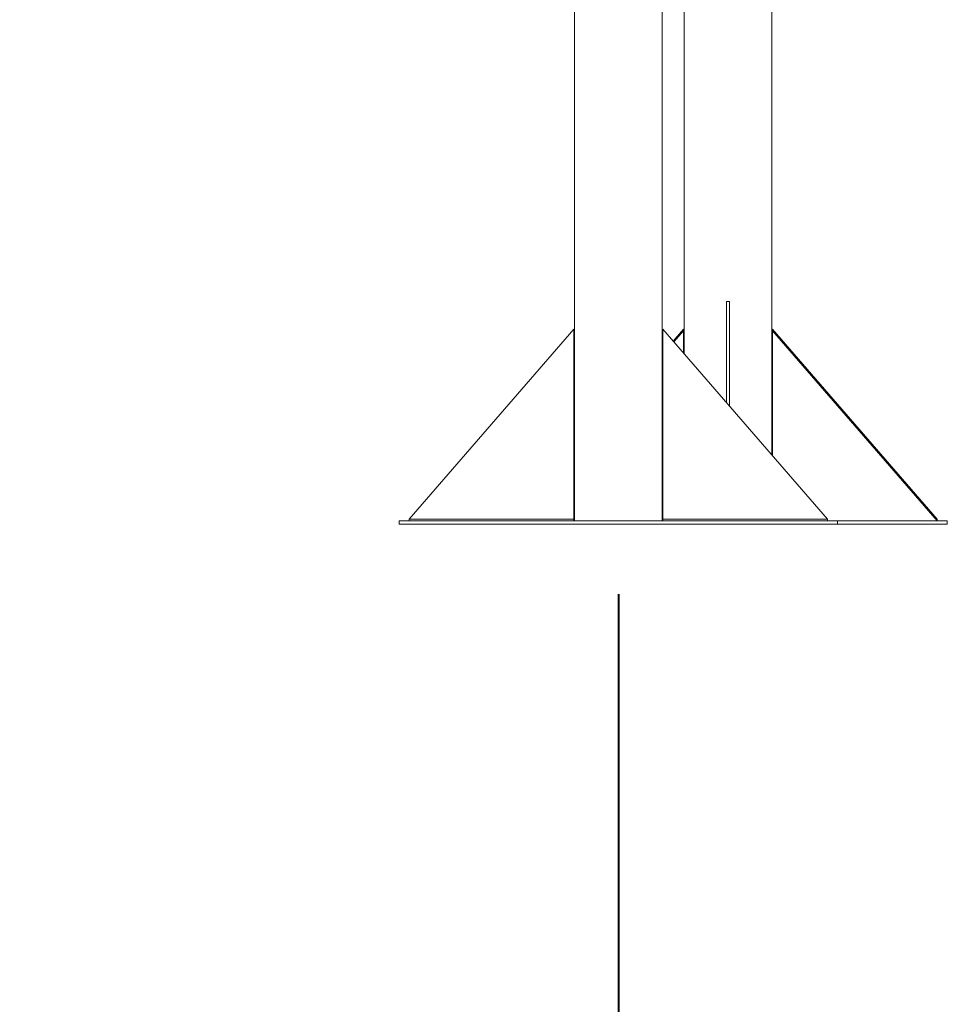
# Model space of a CAD drawing. Units: millimetres. Extents: x 0 to 42, y 0 to 29.8.
# Drawn here: x 27.4 to 29.1, y 4.6 to 6.4 of the extents above; entities that cross this region are included whole.
import ezdxf

# ---------------------------------------------------------------- set-up
doc = ezdxf.new("R2010")
doc.units = ezdxf.units.MM
doc.layers.add('LE_NORM', color=179, linetype='Continuous', lineweight=40)
doc.styles.add('SLDTEXTSTYLE0', font='TXT', dxfattribs={"width": 0.605})
doc.dimstyles.new('SLDDIMSTYLE0', dxfattribs={"dimtxt": 0.35, "dimasz": 0.3, "dimexe": 0, "dimexo": 0.0625, "dimgap": 0.0875, "dimtad": 1, "dimdec": 0, "dimlfac": 50, "dimrnd": 1e-09, "dimzin": 12, "dimdsep": 46, "dimtxsty": 'SLDTEXTSTYLE0', "dimsah": 1, "dimcen": 0.09, "dimadec": 0, "dimazin": 3, "dimtfac": 1, "dimtofl": 0, "dimtmove": 0, "dimatfit": 3, "dimfxl": 0, "dimfrac": 2, "dimtolj": 1, "dimtzin": 12, "dimarcsym": 0})

# ---------------------------------------------------------------- blocks, each defined once
blk = doc.blocks.new('_D_13')
at = {"layer": 'LE_NORM', "color": 7}
for p, q in [((23.0768, 5.3331), (23.0768, 4.2699)), ((28.5368, 5.3331), (28.5368, 4.2699)), ((23.0768, 4.369), (28.5368, 4.369))]:
    blk.add_line(p, q, dxfattribs=at)
for points in [[(23.0768, 4.369), (23.3768, 4.269), (23.3768, 4.469)], [(28.5368, 4.369), (28.2368, 4.469), (28.2368, 4.269)]]:
    blk.add_solid(points, dxfattribs=at)
at = {"layer": 'LE_NORM', "color": 7, "insert": (25.478, 4.8202), "char_height": 0.35, "attachment_point": 1, "style": 'SLDTEXTSTYLE0'}
blk.add_mtext('273', dxfattribs=at)

msp = doc.modelspace()

# ---------------------------------------------------------------- linework, layer by layer
at = {"color": 7, "linetype": 'Continuous', "lineweight": 15}
for p, q in [((28.4568249, 7.0200342), (28.4568249, 5.4667743)), ((28.6168249, 5.4667743), (28.6168249, 7.0200342)), ((28.6568249, 6.9897811), (28.6568249, 5.7715635)), ((28.8168249, 5.5868114), (28.8168249, 6.9897811)), ((28.7338249, 5.6826515), (28.7338249, 5.8667743)), ((28.7338249, 5.8667743), (28.7398249, 5.8667743)), ((28.7398249, 5.6757233), (28.7398249, 5.8667743)), ((28.4554678, 5.8161845), (28.1554678, 5.4697743)), ((28.4554678, 5.4697743), (28.4554678, 5.8161845)), ((28.618182, 5.4697743), (28.618182, 5.8161845)), ((28.618182, 5.8161845), (28.918182, 5.4697743)), ((28.6554678, 5.8161845), (28.6368249, 5.7946575)), ((28.6554678, 5.8131845), (28.6381239, 5.7931575)), ((28.6554678, 5.8131845), (28.6554678, 5.8161845)), ((28.6554678, 5.7731305), (28.6554678, 5.8131845)), ((28.818182, 5.8161845), (29.118182, 5.4697743)), ((28.818182, 5.8161845), (28.818182, 5.8131845)), ((28.818182, 5.8131845), (29.118182, 5.4667743)), ((28.818182, 5.5852444), (28.818182, 5.8131845)), ((28.618182, 5.7731305), (28.6168249, 5.7715635)), ((28.618182, 5.7701305), (28.6168249, 5.7685635)), ((28.4568249, 5.5868114), (28.4554678, 5.5852444)), ((28.4568249, 5.5838114), (28.4554678, 5.5822444)), ((28.1368249, 5.4667743), (28.1368249, 5.4607743)), ((28.9368249, 5.4667743), (28.1368249, 5.4667743)), ((28.1554678, 5.4697743), (28.1554678, 5.4667743)), ((28.1554678, 5.4697743), (28.4554678, 5.4697743)), ((28.4554678, 5.4697743), (28.4554678, 5.4667743)), ((28.918182, 5.4697743), (28.618182, 5.4697743)), ((28.618182, 5.4667743), (28.618182, 5.4697743)), ((28.918182, 5.4667743), (28.918182, 5.4697743)), ((29.1368249, 5.4667743), (28.9368249, 5.4667743)), ((28.9368249, 5.4667743), (28.9368249, 5.4607743)), ((29.118182, 5.4697743), (29.118182, 5.4667743)), ((29.1368249, 5.4667743), (29.1368249, 5.4607743)), ((28.9368249, 5.4607743), (28.1368249, 5.4607743)), ((29.1368249, 5.4607743), (28.9368249, 5.4607743))]:
    msp.add_line(p, q, dxfattribs=at)

# ---------------------------------------------------------------- dimensions: what is measured, and where the dimension line sits
at = {"layer": 'LE_NORM', "color": 7}
dim = msp.add_linear_dim(base=(28.5368249, 4.369004), p1=(23.0768249, 7.0091667), p2=(28.5368249, 7.0091667), dimstyle='SLDDIMSTYLE0', dxfattribs=at)
dim.commit()
dim.dimension.update_dxf_attribs({"geometry": '_D_13', "text_midpoint": (25.8068249, 4.369004), "dimtype": 160})

doc.saveas('drawing.dxf')
